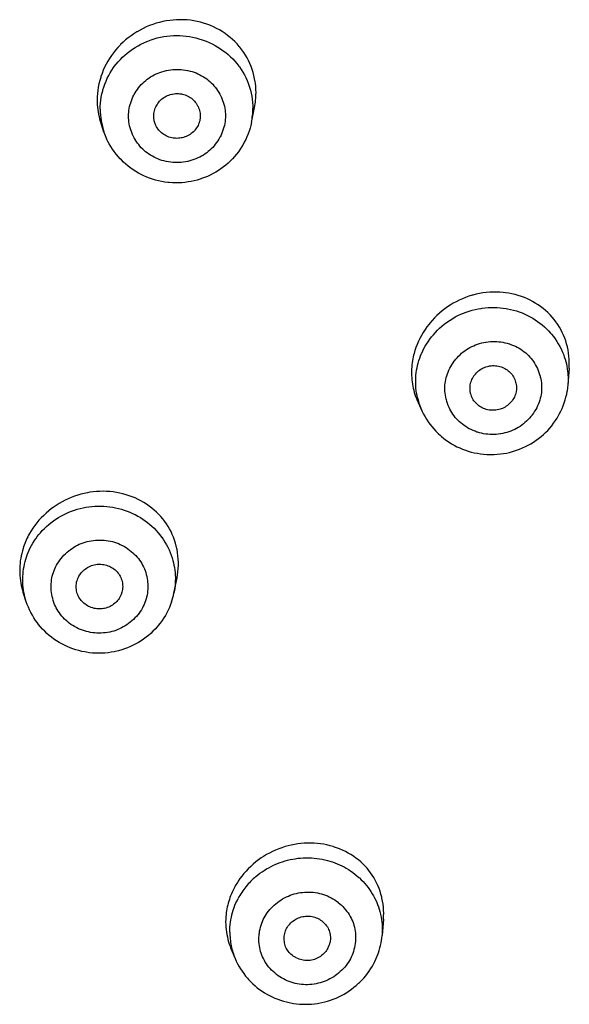
# Model space of a CAD drawing. Units: inches. Extents: x 0 to 2378, y 0 to 1682.
# Drawn here: x 789 to 801, y 1464 to 1486 of the extents above; entities that cross this region are included whole.
import ezdxf

# ---------------------------------------------------------------- set-up
doc = ezdxf.new("R2010")
doc.units = ezdxf.units.IN
doc.header["$MEASUREMENT"] = 0
doc.layers.add('Layer 1', color=7, linetype='Continuous')

msp = doc.modelspace()

# ---------------------------------------------------------------- linework, layer by layer
at = {"layer": 'Layer 1', "color": 7}
for points in [[(794.476, 1484.088), (794.475, 1484.157), (794.47, 1484.225), (794.462, 1484.294), (794.459, 1484.32), (794.447, 1484.388), (794.432, 1484.456), (794.414, 1484.523), (794.394, 1484.588), (794.371, 1484.653), (794.345, 1484.715), (794.316, 1484.776), (794.285, 1484.837), (794.25, 1484.896), (794.213, 1484.953), (794.173, 1485.01), (794.131, 1485.064), (794.115, 1485.083), (794.07, 1485.135), (794.022, 1485.185), (793.972, 1485.232), (793.921, 1485.277), (793.867, 1485.32), (793.81, 1485.361), (793.752, 1485.4), (793.692, 1485.436), (793.63, 1485.47), (793.566, 1485.501), (793.501, 1485.529), (793.485, 1485.536), (793.419, 1485.561), (793.351, 1485.583), (793.283, 1485.602), (793.213, 1485.619), (793.142, 1485.632), (793.07, 1485.643), (792.997, 1485.65), (792.924, 1485.655), (792.851, 1485.656), (792.778, 1485.655), (792.768, 1485.654), (792.695, 1485.649), (792.622, 1485.641), (792.549, 1485.63), (792.476, 1485.616), (792.403, 1485.599), (792.331, 1485.579), (792.261, 1485.556), (792.258, 1485.555), (792.188, 1485.529), (792.119, 1485.5), (792.052, 1485.468), (791.985, 1485.434), (791.92, 1485.397), (791.918, 1485.395), (791.854, 1485.355), (791.793, 1485.313), (791.733, 1485.268), (791.675, 1485.221), (791.62, 1485.171), (791.567, 1485.12), (791.558, 1485.111), (791.507, 1485.057), (791.459, 1485.001), (791.413, 1484.944), (791.37, 1484.885), (791.329, 1484.824), (791.291, 1484.762), (791.256, 1484.698), (791.224, 1484.634), (791.195, 1484.569), (791.169, 1484.502), (791.145, 1484.435), (791.139, 1484.416), (791.119, 1484.347), (791.102, 1484.278), (791.088, 1484.208), (791.078, 1484.138), (791.07, 1484.069), (791.065, 1483.999), (791.064, 1483.931)], [(791.129, 1483.732), (791.13, 1483.797), (791.135, 1483.863), (791.142, 1483.929), (791.152, 1483.995), (791.165, 1484.061), (791.182, 1484.127), (791.187, 1484.146), (791.206, 1484.21), (791.229, 1484.274), (791.254, 1484.336), (791.281, 1484.397), (791.312, 1484.457), (791.345, 1484.516), (791.38, 1484.573), (791.418, 1484.629), (791.431, 1484.647), (791.472, 1484.7), (791.516, 1484.752), (791.562, 1484.802), (791.609, 1484.85), (791.659, 1484.895), (791.711, 1484.939), (791.766, 1484.981), (791.822, 1485.022), (791.881, 1485.06), (791.942, 1485.096), (792.004, 1485.129), (792.068, 1485.16), (792.133, 1485.188), (792.154, 1485.197), (792.221, 1485.221), (792.288, 1485.243), (792.356, 1485.263), (792.425, 1485.279), (792.494, 1485.293), (792.563, 1485.303), (792.632, 1485.311), (792.7, 1485.315), (792.769, 1485.317), (792.837, 1485.316), (792.905, 1485.312), (792.975, 1485.305), (793.044, 1485.295), (793.112, 1485.282), (793.181, 1485.266), (793.25, 1485.248), (793.317, 1485.226), (793.384, 1485.202), (793.405, 1485.194), (793.47, 1485.166), (793.534, 1485.135), (793.597, 1485.103), (793.657, 1485.067), (793.716, 1485.03), (793.772, 1484.99), (793.827, 1484.949), (793.879, 1484.906), (793.928, 1484.861), (793.976, 1484.814), (794.021, 1484.764), (794.065, 1484.713), (794.106, 1484.66), (794.119, 1484.641), (794.157, 1484.586), (794.193, 1484.529), (794.226, 1484.471), (794.256, 1484.411), (794.284, 1484.351), (794.309, 1484.289), (794.331, 1484.226), (794.351, 1484.161), (794.356, 1484.142), (794.372, 1484.076), (794.385, 1484.011), (794.395, 1483.945), (794.403, 1483.879), (794.407, 1483.813), (794.409, 1483.748)], [(791.737, 1483.582), (791.738, 1483.623), (791.741, 1483.664), (791.745, 1483.705), (791.752, 1483.747), (791.761, 1483.789), (791.772, 1483.831), (791.784, 1483.873), (791.799, 1483.914), (791.815, 1483.956), (791.833, 1483.996), (791.853, 1484.036), (791.858, 1484.046), (791.88, 1484.085), (791.904, 1484.123), (791.929, 1484.159), (791.955, 1484.195), (791.983, 1484.229), (792.012, 1484.261), (792.042, 1484.292), (792.073, 1484.321), (792.106, 1484.349), (792.14, 1484.376), (792.175, 1484.402), (792.212, 1484.426), (792.25, 1484.449), (792.289, 1484.47), (792.33, 1484.49), (792.371, 1484.507), (792.413, 1484.524), (792.456, 1484.538), (792.5, 1484.551), (792.544, 1484.562), (792.554, 1484.564), (792.598, 1484.573), (792.643, 1484.58), (792.688, 1484.585), (792.734, 1484.588), (792.778, 1484.589), (792.823, 1484.588), (792.869, 1484.585), (792.914, 1484.581), (792.959, 1484.575), (793.003, 1484.566), (793.014, 1484.564), (793.058, 1484.553), (793.101, 1484.541), (793.145, 1484.527), (793.187, 1484.511), (793.228, 1484.493), (793.268, 1484.474), (793.307, 1484.453), (793.345, 1484.431), (793.382, 1484.407), (793.417, 1484.382), (793.451, 1484.356), (793.484, 1484.328), (793.515, 1484.299), (793.545, 1484.269), (793.573, 1484.237), (793.601, 1484.203), (793.628, 1484.168), (793.652, 1484.132), (793.676, 1484.094), (793.698, 1484.055), (793.718, 1484.016), (793.724, 1484.005), (793.742, 1483.964), (793.758, 1483.923), (793.773, 1483.882), (793.785, 1483.84), (793.796, 1483.798), (793.805, 1483.756), (793.811, 1483.715), (793.816, 1483.673), (793.819, 1483.633), (793.82, 1483.592)], [(792.278, 1483.585), (792.279, 1483.613), (792.282, 1483.641), (792.287, 1483.67), (792.294, 1483.699), (792.303, 1483.728), (792.313, 1483.757), (792.326, 1483.785), (792.335, 1483.803), (792.35, 1483.83), (792.367, 1483.856), (792.385, 1483.881), (792.404, 1483.904), (792.425, 1483.926), (792.447, 1483.946), (792.47, 1483.964), (792.495, 1483.982), (792.521, 1483.998), (792.548, 1484.013), (792.576, 1484.026), (792.605, 1484.038), (792.635, 1484.047), (792.665, 1484.055), (792.685, 1484.059), (792.716, 1484.064), (792.747, 1484.067), (792.778, 1484.068), (792.81, 1484.067), (792.841, 1484.065), (792.872, 1484.06), (792.892, 1484.056), (792.922, 1484.048), (792.952, 1484.039), (792.981, 1484.028), (793.009, 1484.015), (793.037, 1484), (793.063, 1483.985), (793.087, 1483.967), (793.11, 1483.949), (793.132, 1483.929), (793.152, 1483.908), (793.172, 1483.885), (793.19, 1483.861), (793.207, 1483.835), (793.222, 1483.808), (793.231, 1483.789), (793.244, 1483.761), (793.254, 1483.733), (793.263, 1483.704), (793.27, 1483.675), (793.274, 1483.646), (793.278, 1483.618), (793.278, 1483.59)], [(791.064, 1483.931), (791.065, 1483.88), (791.067, 1483.829), (791.071, 1483.778), (791.077, 1483.727), (791.085, 1483.676), (791.094, 1483.626), (791.105, 1483.576), (791.117, 1483.527), (791.131, 1483.478), (791.146, 1483.429)], [(794.378, 1483.444), (794.443, 1483.766)], [(791.21, 1483.242), (791.147, 1483.429)], [(794.378, 1483.447), (794.365, 1483.385), (794.348, 1483.324), (794.329, 1483.263), (794.307, 1483.201), (794.282, 1483.141), (794.255, 1483.081), (794.225, 1483.021), (794.192, 1482.963), (794.172, 1482.929), (794.136, 1482.873), (794.097, 1482.818), (794.057, 1482.765), (794.014, 1482.714), (793.97, 1482.665), (793.924, 1482.618), (793.877, 1482.574), (793.828, 1482.531), (793.776, 1482.491), (793.723, 1482.452), (793.669, 1482.415), (793.612, 1482.38), (793.554, 1482.348), (793.494, 1482.317), (793.433, 1482.289), (793.371, 1482.264), (793.307, 1482.241), (793.277, 1482.231), (793.212, 1482.211), (793.147, 1482.194), (793.081, 1482.18), (793.015, 1482.169), (792.949, 1482.16), (792.882, 1482.154), (792.815, 1482.151), (792.748, 1482.15), (792.68, 1482.152), (792.613, 1482.157), (792.582, 1482.16), (792.515, 1482.168), (792.449, 1482.18), (792.383, 1482.193), (792.318, 1482.21), (792.253, 1482.229), (792.19, 1482.25), (792.129, 1482.274), (792.068, 1482.3), (792.009, 1482.329), (791.951, 1482.359), (791.895, 1482.393), (791.84, 1482.428), (791.786, 1482.466), (791.733, 1482.507), (791.681, 1482.55), (791.631, 1482.595), (791.583, 1482.642), (791.558, 1482.668), (791.513, 1482.718), (791.47, 1482.769), (791.43, 1482.822), (791.392, 1482.875), (791.357, 1482.93), (791.324, 1482.986), (791.294, 1483.042), (791.267, 1483.099)], [(793.82, 1483.592), (793.819, 1483.552), (793.816, 1483.511), (793.811, 1483.469), (793.805, 1483.428), (793.796, 1483.386), (793.785, 1483.344), (793.773, 1483.302), (793.758, 1483.26), (793.742, 1483.219), (793.724, 1483.178), (793.704, 1483.138), (793.699, 1483.129), (793.676, 1483.089), (793.653, 1483.052), (793.628, 1483.015), (793.601, 1482.98), (793.574, 1482.946), (793.545, 1482.913), (793.515, 1482.882), (793.484, 1482.853), (793.451, 1482.825), (793.417, 1482.798), (793.381, 1482.772), (793.345, 1482.748), (793.306, 1482.726), (793.267, 1482.704), (793.227, 1482.685), (793.186, 1482.667), (793.143, 1482.651), (793.1, 1482.636), (793.057, 1482.623), (793.013, 1482.612), (793.003, 1482.61), (792.958, 1482.601), (792.914, 1482.595), (792.869, 1482.59), (792.823, 1482.587), (792.778, 1482.585), (792.733, 1482.586), (792.688, 1482.589), (792.643, 1482.593), (792.598, 1482.6), (792.553, 1482.608), (792.543, 1482.61), (792.499, 1482.621), (792.455, 1482.633), (792.412, 1482.648), (792.37, 1482.664), (792.329, 1482.681), (792.289, 1482.7), (792.249, 1482.721), (792.212, 1482.743), (792.175, 1482.767), (792.14, 1482.792), (792.105, 1482.819), (792.073, 1482.846), (792.042, 1482.875), (792.012, 1482.906), (791.983, 1482.938), (791.956, 1482.971), (791.929, 1483.006), (791.904, 1483.043), (791.881, 1483.08), (791.859, 1483.119), (791.838, 1483.159), (791.833, 1483.169), (791.815, 1483.21), (791.799, 1483.251), (791.784, 1483.293), (791.772, 1483.334), (791.761, 1483.376), (791.752, 1483.418), (791.745, 1483.46), (791.741, 1483.501), (791.738, 1483.542), (791.737, 1483.582)], [(792.325, 1483.382), (792.317, 1483.401), (792.309, 1483.42), (792.302, 1483.44), (792.296, 1483.46), (792.29, 1483.481), (792.286, 1483.501), (792.283, 1483.522), (792.281, 1483.543), (792.279, 1483.564), (792.278, 1483.585)], [(793.253, 1483.44), (793.243, 1483.413), (793.231, 1483.386), (793.217, 1483.359), (793.201, 1483.333), (793.184, 1483.308), (793.165, 1483.284), (793.152, 1483.27), (793.13, 1483.248), (793.107, 1483.227), (793.084, 1483.208), (793.059, 1483.19), (793.033, 1483.174), (793.006, 1483.16), (792.977, 1483.147), (792.948, 1483.136), (792.918, 1483.126), (792.888, 1483.119), (792.87, 1483.115), (792.839, 1483.11), (792.808, 1483.107), (792.777, 1483.106), (792.746, 1483.107), (792.728, 1483.109), (792.697, 1483.113), (792.666, 1483.118), (792.636, 1483.126), (792.606, 1483.135), (792.577, 1483.146), (792.549, 1483.159), (792.523, 1483.173), (792.497, 1483.189), (792.472, 1483.207), (792.447, 1483.226), (792.433, 1483.238), (792.411, 1483.26), (792.39, 1483.283), (792.371, 1483.306), (792.354, 1483.331), (792.339, 1483.356), (792.325, 1483.382)], [(793.278, 1483.59), (793.278, 1483.574), (793.277, 1483.559), (793.276, 1483.544), (793.274, 1483.529), (793.272, 1483.514), (793.269, 1483.499), (793.266, 1483.484), (793.262, 1483.469), (793.258, 1483.454), (793.253, 1483.44)], [(801.203, 1478.158), (801.206, 1478.226), (801.206, 1478.288), (801.204, 1478.356), (801.199, 1478.424), (801.191, 1478.492), (801.18, 1478.559), (801.166, 1478.624), (801.149, 1478.689), (801.13, 1478.752), (801.108, 1478.815), (801.082, 1478.876), (801.055, 1478.937), (801.024, 1478.996), (800.993, 1479.05), (800.958, 1479.107), (800.92, 1479.161), (800.879, 1479.214), (800.837, 1479.265), (800.792, 1479.314), (800.745, 1479.361), (800.696, 1479.407), (800.644, 1479.451), (800.59, 1479.492), (800.534, 1479.531), (800.476, 1479.568), (800.417, 1479.602), (800.367, 1479.629), (800.305, 1479.658), (800.242, 1479.685), (800.177, 1479.71), (800.111, 1479.731), (800.044, 1479.75), (799.975, 1479.767), (799.906, 1479.78), (799.836, 1479.79), (799.783, 1479.796), (799.713, 1479.802), (799.641, 1479.804), (799.569, 1479.804), (799.496, 1479.8), (799.424, 1479.794), (799.351, 1479.784), (799.278, 1479.771), (799.206, 1479.756), (799.134, 1479.738), (799.119, 1479.734), (799.048, 1479.712), (798.978, 1479.687), (798.91, 1479.66), (798.842, 1479.63), (798.776, 1479.597), (798.712, 1479.562), (798.649, 1479.525), (798.589, 1479.485), (798.53, 1479.443), (798.472, 1479.398), (798.416, 1479.35), (798.362, 1479.301), (798.309, 1479.248), (798.259, 1479.194), (798.211, 1479.137), (798.194, 1479.116), (798.149, 1479.058), (798.107, 1478.997), (798.067, 1478.936), (798.03, 1478.873), (797.996, 1478.809), (797.965, 1478.745), (797.937, 1478.68), (797.912, 1478.615), (797.89, 1478.549), (797.871, 1478.484)], [(798.138, 1478.685), (798.171, 1478.737), (798.207, 1478.788), (798.245, 1478.838), (798.286, 1478.887), (798.329, 1478.935), (798.374, 1478.982), (798.421, 1479.026), (798.47, 1479.07), (798.52, 1479.111), (798.539, 1479.126), (798.592, 1479.164), (798.646, 1479.201), (798.701, 1479.235), (798.757, 1479.268), (798.814, 1479.297), (798.873, 1479.325), (798.932, 1479.35), (798.993, 1479.373), (799.055, 1479.394), (799.117, 1479.412), (799.181, 1479.428), (799.245, 1479.442), (799.31, 1479.453), (799.332, 1479.456), (799.397, 1479.464), (799.462, 1479.469), (799.528, 1479.472), (799.593, 1479.473), (799.658, 1479.47), (799.723, 1479.466), (799.788, 1479.458), (799.852, 1479.449), (799.88, 1479.444), (799.943, 1479.431), (800.006, 1479.415), (800.069, 1479.397), (800.13, 1479.377), (800.191, 1479.354), (800.25, 1479.329), (800.308, 1479.302), (800.365, 1479.273), (800.42, 1479.242), (800.473, 1479.209), (800.525, 1479.174), (800.575, 1479.137), (800.623, 1479.098), (800.671, 1479.057), (800.717, 1479.014), (800.761, 1478.968), (800.803, 1478.921), (800.825, 1478.897), (800.864, 1478.847), (800.902, 1478.796), (800.937, 1478.744), (800.97, 1478.691), (801.001, 1478.637), (801.03, 1478.582), (801.055, 1478.527), (801.079, 1478.471), (801.099, 1478.415)], [(797.926, 1478.122), (797.936, 1478.174), (797.947, 1478.226), (797.961, 1478.279), (797.976, 1478.331), (797.994, 1478.383), (798.012, 1478.434), (798.033, 1478.485), (798.037, 1478.492), (798.059, 1478.542), (798.084, 1478.591), (798.11, 1478.638), (798.138, 1478.685)], [(798.545, 1477.884), (798.553, 1477.924), (798.562, 1477.964), (798.574, 1478.005), (798.587, 1478.045), (798.603, 1478.085), (798.62, 1478.126), (798.639, 1478.165), (798.661, 1478.204), (798.684, 1478.243), (798.708, 1478.281), (798.735, 1478.318), (798.739, 1478.323), (798.767, 1478.359), (798.797, 1478.393), (798.827, 1478.426), (798.859, 1478.458), (798.893, 1478.487), (798.927, 1478.516), (798.962, 1478.542), (798.997, 1478.567), (799.035, 1478.59), (799.073, 1478.612), (799.112, 1478.633), (799.153, 1478.651), (799.194, 1478.668), (799.237, 1478.684), (799.28, 1478.698), (799.324, 1478.71), (799.368, 1478.72), (799.413, 1478.728), (799.42, 1478.729), (799.466, 1478.735), (799.511, 1478.739), (799.556, 1478.742), (799.601, 1478.742), (799.646, 1478.74), (799.691, 1478.737), (799.736, 1478.732), (799.78, 1478.724), (799.824, 1478.715), (799.868, 1478.705), (799.911, 1478.692), (799.922, 1478.688), (799.965, 1478.673), (800.007, 1478.656), (800.048, 1478.638), (800.088, 1478.618), (800.127, 1478.596), (800.164, 1478.573), (800.201, 1478.548), (800.236, 1478.522), (800.27, 1478.495), (800.302, 1478.466), (800.332, 1478.437), (800.361, 1478.406), (800.389, 1478.374), (800.414, 1478.342), (800.438, 1478.308), (800.462, 1478.273), (800.483, 1478.236), (800.503, 1478.198), (800.522, 1478.159), (800.539, 1478.119), (800.555, 1478.077), (800.568, 1478.035), (800.58, 1477.993), (800.584, 1477.98), (800.593, 1477.937), (800.6, 1477.894), (800.606, 1477.85), (800.61, 1477.807), (800.612, 1477.765), (800.611, 1477.723), (800.61, 1477.681), (800.606, 1477.64), (800.6, 1477.601)], [(797.838, 1478.332), (797.831, 1478.286), (797.826, 1478.24), (797.822, 1478.195), (797.819, 1478.148), (797.817, 1478.102), (797.817, 1478.056), (797.818, 1478.01), (797.821, 1477.964), (797.825, 1477.918), (797.83, 1477.873)], [(801.099, 1478.415), (801.115, 1478.365), (801.13, 1478.314), (801.143, 1478.262), (801.154, 1478.209), (801.163, 1478.156), (801.171, 1478.103), (801.173, 1478.082), (801.178, 1478.028), (801.181, 1477.974), (801.182, 1477.92), (801.181, 1477.867), (801.178, 1477.815)], [(797.947, 1477.527), (797.936, 1477.578), (797.926, 1477.63), (797.918, 1477.683), (797.913, 1477.737), (797.909, 1477.791), (797.907, 1477.845), (797.907, 1477.855), (797.907, 1477.909), (797.909, 1477.963), (797.913, 1478.017), (797.919, 1478.07), (797.926, 1478.122)], [(799.08, 1477.81), (799.085, 1477.838), (799.092, 1477.866), (799.102, 1477.894), (799.114, 1477.922), (799.127, 1477.949), (799.142, 1477.976), (799.159, 1478.002), (799.17, 1478.017), (799.189, 1478.042), (799.21, 1478.065), (799.232, 1478.087), (799.255, 1478.108), (799.279, 1478.126), (799.304, 1478.143), (799.331, 1478.159), (799.358, 1478.173), (799.386, 1478.185), (799.416, 1478.196), (799.446, 1478.205), (799.476, 1478.212), (799.495, 1478.215), (799.526, 1478.219), (799.558, 1478.222), (799.589, 1478.222), (799.62, 1478.22), (799.651, 1478.217), (799.682, 1478.212), (799.712, 1478.205), (799.742, 1478.196), (799.762, 1478.189), (799.79, 1478.177), (799.818, 1478.163), (799.845, 1478.148), (799.871, 1478.131), (799.895, 1478.114), (799.918, 1478.094), (799.939, 1478.074), (799.959, 1478.052), (799.977, 1478.03), (799.993, 1478.006), (800.009, 1477.981), (800.022, 1477.955), (800.035, 1477.927), (800.045, 1477.899), (800.054, 1477.87), (800.06, 1477.849), (800.065, 1477.819), (800.069, 1477.789), (800.071, 1477.76), (800.071, 1477.731), (800.07, 1477.702), (800.066, 1477.674)], [(801.203, 1478.158), (801.178, 1477.814)], [(797.83, 1477.873), (797.836, 1477.827), (797.844, 1477.782), (797.854, 1477.737), (797.865, 1477.692), (797.877, 1477.647), (797.89, 1477.603), (797.905, 1477.56), (797.921, 1477.516), (797.939, 1477.474), (797.957, 1477.432)], [(800.6, 1477.601), (800.592, 1477.561), (800.583, 1477.52), (800.571, 1477.48), (800.558, 1477.439), (800.543, 1477.399), (800.525, 1477.359), (800.506, 1477.319), (800.485, 1477.28), (800.462, 1477.241), (800.437, 1477.204), (800.411, 1477.167), (800.407, 1477.161), (800.379, 1477.126), (800.349, 1477.092), (800.318, 1477.058), (800.286, 1477.027), (800.253, 1476.997), (800.219, 1476.969), (800.184, 1476.943), (800.148, 1476.918), (800.111, 1476.894), (800.072, 1476.872), (800.033, 1476.852), (799.992, 1476.833), (799.951, 1476.816), (799.909, 1476.801), (799.866, 1476.787), (799.822, 1476.775), (799.777, 1476.765), (799.733, 1476.757), (799.725, 1476.755), (799.68, 1476.749), (799.635, 1476.745), (799.589, 1476.743), (799.544, 1476.743), (799.499, 1476.744), (799.454, 1476.748), (799.41, 1476.753), (799.366, 1476.76), (799.322, 1476.769), (799.278, 1476.78), (799.234, 1476.793), (799.223, 1476.796), (799.181, 1476.812), (799.139, 1476.828), (799.098, 1476.847), (799.058, 1476.867), (799.019, 1476.889), (798.981, 1476.912), (798.945, 1476.937), (798.91, 1476.963), (798.876, 1476.99), (798.844, 1477.018), (798.813, 1477.048), (798.784, 1477.078), (798.757, 1477.11), (798.731, 1477.143), (798.707, 1477.177), (798.684, 1477.212), (798.662, 1477.249), (798.642, 1477.287), (798.623, 1477.326), (798.606, 1477.366), (798.591, 1477.407), (798.577, 1477.449), (798.565, 1477.492), (798.562, 1477.505), (798.553, 1477.548), (798.545, 1477.591), (798.539, 1477.634), (798.536, 1477.677), (798.534, 1477.72), (798.534, 1477.762), (798.536, 1477.803), (798.54, 1477.844), (798.545, 1477.884)], [(799.143, 1477.491), (799.129, 1477.516), (799.116, 1477.542), (799.105, 1477.569), (799.095, 1477.597), (799.087, 1477.627), (799.086, 1477.634), (799.08, 1477.664), (799.076, 1477.694), (799.074, 1477.724), (799.074, 1477.754), (799.076, 1477.782), (799.08, 1477.81)], [(801.178, 1477.814), (801.162, 1477.676)], [(798.076, 1477.179), (798.107, 1477.124), (798.139, 1477.069), (798.175, 1477.016), (798.213, 1476.963), (798.253, 1476.911), (798.296, 1476.861), (798.341, 1476.812), (798.389, 1476.765), (798.438, 1476.72), (798.462, 1476.699), (798.514, 1476.657), (798.568, 1476.617), (798.622, 1476.579), (798.678, 1476.544), (798.735, 1476.511), (798.793, 1476.481), (798.852, 1476.453), (798.912, 1476.428), (798.974, 1476.405), (799.037, 1476.384), (799.101, 1476.366), (799.166, 1476.351), (799.231, 1476.338), (799.298, 1476.327), (799.365, 1476.319), (799.432, 1476.314), (799.5, 1476.312), (799.524, 1476.312), (799.592, 1476.313), (799.659, 1476.317), (799.726, 1476.324), (799.792, 1476.333), (799.858, 1476.345), (799.924, 1476.359), (799.989, 1476.377), (800.054, 1476.396), (800.117, 1476.419), (800.14, 1476.428), (800.203, 1476.453), (800.264, 1476.482), (800.324, 1476.512), (800.382, 1476.545), (800.439, 1476.58), (800.494, 1476.618), (800.548, 1476.657), (800.599, 1476.698), (800.649, 1476.741), (800.696, 1476.786), (800.742, 1476.832), (800.786, 1476.881), (800.828, 1476.932), (800.868, 1476.985), (800.907, 1477.04), (800.943, 1477.096), (800.959, 1477.123), (800.992, 1477.181), (801.023, 1477.241), (801.051, 1477.301), (801.076, 1477.362), (801.098, 1477.424), (801.118, 1477.486), (801.135, 1477.548), (801.15, 1477.61), (801.161, 1477.672)], [(800.063, 1477.66), (800.057, 1477.632), (800.049, 1477.604), (800.038, 1477.576), (800.026, 1477.548), (800.012, 1477.521), (799.996, 1477.494), (799.983, 1477.476), (799.964, 1477.451), (799.945, 1477.428), (799.923, 1477.406), (799.901, 1477.386), (799.877, 1477.366), (799.852, 1477.349), (799.826, 1477.332), (799.798, 1477.318), (799.77, 1477.304), (799.741, 1477.293), (799.72, 1477.286), (799.69, 1477.278), (799.659, 1477.271), (799.628, 1477.266), (799.597, 1477.263), (799.575, 1477.263), (799.544, 1477.263), (799.513, 1477.265), (799.482, 1477.269), (799.451, 1477.275), (799.421, 1477.283), (799.392, 1477.292), (799.364, 1477.303), (799.337, 1477.316), (799.31, 1477.331), (799.284, 1477.347), (799.265, 1477.36), (799.241, 1477.38), (799.218, 1477.4), (799.197, 1477.422), (799.177, 1477.444), (799.159, 1477.468), (799.143, 1477.491)], [(800.066, 1477.674), (800.063, 1477.66)], [(797.957, 1477.432), (798.047, 1477.239)], [(792.78, 1473.666), (792.792, 1473.73), (792.8, 1473.795), (792.806, 1473.861), (792.809, 1473.928), (792.809, 1473.996), (792.806, 1474.064), (792.8, 1474.133), (792.8, 1474.138), (792.791, 1474.206), (792.779, 1474.274), (792.764, 1474.341), (792.746, 1474.407), (792.726, 1474.472), (792.703, 1474.535), (792.678, 1474.596), (792.65, 1474.656), (792.62, 1474.714), (792.587, 1474.769), (792.553, 1474.823), (792.515, 1474.876), (792.475, 1474.928), (792.432, 1474.978), (792.387, 1475.027), (792.339, 1475.074), (792.288, 1475.119), (792.236, 1475.163), (792.181, 1475.204), (792.123, 1475.244), (792.064, 1475.281), (792.003, 1475.316), (791.941, 1475.349), (791.877, 1475.379), (791.818, 1475.403), (791.752, 1475.428), (791.686, 1475.449), (791.618, 1475.468), (791.55, 1475.484), (791.48, 1475.498), (791.41, 1475.508), (791.339, 1475.516), (791.267, 1475.521), (791.195, 1475.522), (791.122, 1475.521), (791.049, 1475.517), (790.977, 1475.51), (790.904, 1475.5), (790.858, 1475.492), (790.786, 1475.477), (790.715, 1475.46), (790.645, 1475.439), (790.576, 1475.416), (790.507, 1475.39), (790.44, 1475.361), (790.374, 1475.33), (790.309, 1475.295), (790.244, 1475.258), (790.182, 1475.218), (790.12, 1475.176), (790.084, 1475.149), (790.026, 1475.103), (789.969, 1475.055), (789.915, 1475.005), (789.864, 1474.953), (789.814, 1474.899), (789.768, 1474.844), (789.724, 1474.788), (789.683, 1474.73), (789.645, 1474.672), (789.61, 1474.613)], [(789.844, 1474.633), (789.885, 1474.679), (789.929, 1474.723), (789.974, 1474.766), (790.022, 1474.808), (790.071, 1474.848), (790.122, 1474.886), (790.175, 1474.923), (790.23, 1474.958), (790.281, 1474.988), (790.338, 1475.019), (790.396, 1475.047), (790.455, 1475.073), (790.515, 1475.097), (790.575, 1475.119), (790.636, 1475.137), (790.697, 1475.154), (790.76, 1475.169), (790.823, 1475.181), (790.887, 1475.19), (790.951, 1475.198), (791.016, 1475.202), (791.081, 1475.205), (791.139, 1475.205), (791.204, 1475.203), (791.269, 1475.198), (791.333, 1475.191), (791.397, 1475.181), (791.46, 1475.169), (791.523, 1475.155), (791.585, 1475.138), (791.645, 1475.119), (791.706, 1475.098), (791.765, 1475.074), (791.824, 1475.048), (791.882, 1475.02), (791.938, 1474.99), (791.992, 1474.958), (792.046, 1474.924), (792.097, 1474.888), (792.147, 1474.85), (792.195, 1474.811), (792.241, 1474.77), (792.286, 1474.727), (792.329, 1474.682), (792.37, 1474.636), (792.41, 1474.587), (792.448, 1474.537), (792.45, 1474.534), (792.486, 1474.482), (792.52, 1474.429), (792.551, 1474.375), (792.58, 1474.32), (792.607, 1474.265), (792.632, 1474.209), (792.653, 1474.152), (792.673, 1474.095), (792.69, 1474.038)], [(789.544, 1474.11), (789.562, 1474.16), (789.582, 1474.21), (789.604, 1474.259), (789.627, 1474.308), (789.653, 1474.357), (789.68, 1474.405), (789.709, 1474.452), (789.713, 1474.458), (789.744, 1474.504), (789.776, 1474.548), (789.81, 1474.591), (789.844, 1474.633)], [(789.482, 1474.328), (789.472, 1474.295), (789.456, 1474.242), (789.442, 1474.189), (789.431, 1474.136), (789.421, 1474.083), (789.413, 1474.03), (789.407, 1473.976), (789.402, 1473.921), (789.4, 1473.867), (789.399, 1473.822), (789.4, 1473.767), (789.403, 1473.712), (789.408, 1473.658), (789.415, 1473.604), (789.423, 1473.551), (789.433, 1473.499), (789.446, 1473.447), (789.459, 1473.396), (789.475, 1473.347)], [(790.122, 1473.779), (790.137, 1473.818), (790.153, 1473.857), (790.171, 1473.895), (790.191, 1473.933), (790.213, 1473.971), (790.237, 1474.008), (790.263, 1474.045), (790.29, 1474.08), (790.32, 1474.115), (790.351, 1474.149), (790.383, 1474.181), (790.383, 1474.181), (790.417, 1474.212), (790.452, 1474.242), (790.488, 1474.27), (790.525, 1474.296), (790.563, 1474.32), (790.601, 1474.343), (790.64, 1474.364), (790.68, 1474.383), (790.721, 1474.4), (790.763, 1474.416), (790.805, 1474.429), (790.849, 1474.442), (790.893, 1474.452), (790.937, 1474.46), (790.982, 1474.467), (791.028, 1474.472), (791.074, 1474.474), (791.12, 1474.475), (791.122, 1474.475), (791.168, 1474.474), (791.213, 1474.471), (791.259, 1474.466), (791.303, 1474.459), (791.348, 1474.451), (791.392, 1474.44), (791.435, 1474.427), (791.477, 1474.413), (791.52, 1474.397), (791.561, 1474.379), (791.602, 1474.359), (791.608, 1474.356), (791.648, 1474.335), (791.687, 1474.311), (791.724, 1474.286), (791.761, 1474.26), (791.796, 1474.232), (791.83, 1474.203), (791.862, 1474.173), (791.893, 1474.141), (791.922, 1474.109), (791.949, 1474.075), (791.975, 1474.041), (791.999, 1474.006), (792.021, 1473.97), (792.041, 1473.933), (792.059, 1473.896), (792.077, 1473.857), (792.092, 1473.817), (792.106, 1473.776), (792.118, 1473.734), (792.128, 1473.691), (792.137, 1473.647), (792.143, 1473.603), (792.148, 1473.559), (792.149, 1473.551), (792.151, 1473.507), (792.152, 1473.462), (792.15, 1473.418), (792.147, 1473.375), (792.142, 1473.332), (792.135, 1473.29), (792.126, 1473.249), (792.116, 1473.209), (792.103, 1473.17)], [(789.54, 1473.148), (789.525, 1473.196), (789.512, 1473.246), (789.5, 1473.298), (789.49, 1473.35), (789.481, 1473.403), (789.475, 1473.457), (789.47, 1473.511), (789.467, 1473.566), (789.466, 1473.621), (789.466, 1473.635), (789.468, 1473.69), (789.471, 1473.745), (789.476, 1473.8), (789.483, 1473.854), (789.492, 1473.907), (789.502, 1473.959), (789.515, 1474.011), (789.529, 1474.061), (789.544, 1474.11)], [(790.638, 1473.621), (790.648, 1473.648), (790.66, 1473.674), (790.673, 1473.7), (790.689, 1473.726), (790.707, 1473.751), (790.726, 1473.775), (790.747, 1473.799), (790.76, 1473.811), (790.783, 1473.833), (790.808, 1473.852), (790.833, 1473.871), (790.859, 1473.887), (790.886, 1473.901), (790.913, 1473.914), (790.942, 1473.925), (790.971, 1473.935), (791.001, 1473.943), (791.032, 1473.948), (791.063, 1473.953), (791.094, 1473.955), (791.113, 1473.955), (791.144, 1473.954), (791.176, 1473.951), (791.207, 1473.947), (791.237, 1473.94), (791.267, 1473.932), (791.296, 1473.922), (791.325, 1473.91), (791.353, 1473.897), (791.371, 1473.887), (791.398, 1473.871), (791.423, 1473.853), (791.447, 1473.833), (791.47, 1473.813), (791.491, 1473.791), (791.51, 1473.769), (791.528, 1473.745), (791.544, 1473.721), (791.558, 1473.696), (791.57, 1473.67), (791.581, 1473.643), (791.591, 1473.615), (791.599, 1473.585), (791.605, 1473.555), (791.609, 1473.525), (791.611, 1473.504), (791.612, 1473.474), (791.611, 1473.444), (791.608, 1473.414), (791.603, 1473.385), (791.597, 1473.357), (791.589, 1473.33)], [(792.69, 1474.038), (792.703, 1473.987), (792.714, 1473.936), (792.723, 1473.883), (792.731, 1473.83), (792.737, 1473.776), (792.741, 1473.722), (792.743, 1473.668), (792.743, 1473.656), (792.742, 1473.601), (792.74, 1473.547), (792.736, 1473.493), (792.73, 1473.44), (792.723, 1473.388), (792.713, 1473.336)], [(792.103, 1473.17), (792.089, 1473.131), (792.073, 1473.093), (792.055, 1473.054), (792.035, 1473.016), (792.013, 1472.978), (791.989, 1472.941), (791.963, 1472.905), (791.936, 1472.869), (791.906, 1472.834), (791.876, 1472.801), (791.843, 1472.768), (791.843, 1472.768), (791.809, 1472.737), (791.774, 1472.708), (791.738, 1472.68), (791.701, 1472.654), (791.663, 1472.629), (791.625, 1472.607), (791.586, 1472.586), (791.546, 1472.567), (791.505, 1472.55), (791.463, 1472.534), (791.421, 1472.52), (791.377, 1472.508), (791.333, 1472.498), (791.289, 1472.489), (791.244, 1472.482), (791.198, 1472.478), (791.152, 1472.475), (791.107, 1472.474), (791.104, 1472.474), (791.059, 1472.475), (791.013, 1472.479), (790.968, 1472.484), (790.923, 1472.49), (790.878, 1472.499), (790.834, 1472.51), (790.791, 1472.522), (790.748, 1472.536), (790.706, 1472.552), (790.665, 1472.57), (790.624, 1472.59), (790.618, 1472.593), (790.578, 1472.615), (790.539, 1472.638), (790.501, 1472.663), (790.465, 1472.69), (790.43, 1472.717), (790.396, 1472.747), (790.364, 1472.777), (790.333, 1472.808), (790.304, 1472.841), (790.277, 1472.874), (790.251, 1472.909), (790.227, 1472.944), (790.205, 1472.98), (790.185, 1473.016), (790.167, 1473.054), (790.149, 1473.093), (790.134, 1473.133), (790.12, 1473.174), (790.108, 1473.216), (790.098, 1473.259), (790.089, 1473.302), (790.083, 1473.346), (790.078, 1473.39), (790.077, 1473.399), (790.075, 1473.443), (790.074, 1473.487), (790.076, 1473.531), (790.079, 1473.575), (790.084, 1473.617), (790.091, 1473.659), (790.1, 1473.7), (790.11, 1473.74), (790.122, 1473.779)], [(790.658, 1473.274), (790.647, 1473.3), (790.637, 1473.327), (790.629, 1473.355), (790.623, 1473.384), (790.618, 1473.415), (790.615, 1473.445), (790.615, 1473.446), (790.614, 1473.477), (790.615, 1473.507), (790.618, 1473.537), (790.623, 1473.566), (790.63, 1473.594), (790.638, 1473.621)], [(792.713, 1473.336), (792.78, 1473.665)], [(789.54, 1473.148), (789.474, 1473.347)], [(791.588, 1473.329), (791.578, 1473.301), (791.566, 1473.275), (791.552, 1473.248), (791.536, 1473.222), (791.519, 1473.197), (791.499, 1473.173), (791.486, 1473.157), (791.464, 1473.135), (791.442, 1473.115), (791.418, 1473.096), (791.393, 1473.078), (791.367, 1473.062), (791.34, 1473.048), (791.312, 1473.035), (791.282, 1473.024), (791.252, 1473.014), (791.222, 1473.007), (791.203, 1473.003), (791.172, 1472.998), (791.141, 1472.995), (791.11, 1472.995), (791.078, 1472.996), (791.059, 1472.997), (791.028, 1473.001), (790.997, 1473.007), (790.967, 1473.015), (790.937, 1473.024), (790.908, 1473.036), (790.881, 1473.049), (790.854, 1473.063), (790.828, 1473.079), (790.803, 1473.097), (790.779, 1473.116), (790.764, 1473.13), (790.742, 1473.152), (790.722, 1473.175), (790.703, 1473.199), (790.686, 1473.223), (790.671, 1473.249), (790.658, 1473.274)], [(791.589, 1473.33), (791.588, 1473.329)], [(792.662, 1473.146), (792.641, 1473.087), (792.617, 1473.028), (792.59, 1472.97), (792.561, 1472.913), (792.529, 1472.856), (792.494, 1472.8), (792.458, 1472.745), (792.418, 1472.691), (792.377, 1472.639), (792.353, 1472.61), (792.308, 1472.561), (792.262, 1472.514), (792.214, 1472.468), (792.164, 1472.425), (792.113, 1472.384), (792.061, 1472.346), (792.007, 1472.309), (791.952, 1472.275), (791.895, 1472.243), (791.837, 1472.213), (791.777, 1472.185), (791.716, 1472.159), (791.653, 1472.136), (791.59, 1472.115), (791.525, 1472.097), (791.46, 1472.081), (791.429, 1472.075), (791.363, 1472.063), (791.297, 1472.054), (791.231, 1472.047), (791.164, 1472.043), (791.098, 1472.042), (791.032, 1472.043), (790.965, 1472.047), (790.899, 1472.054), (790.833, 1472.063), (790.8, 1472.069), (790.734, 1472.082), (790.669, 1472.098), (790.605, 1472.116), (790.542, 1472.137), (790.48, 1472.16), (790.419, 1472.185), (790.359, 1472.213), (790.301, 1472.243), (790.244, 1472.275), (790.19, 1472.31), (790.136, 1472.346), (790.085, 1472.384), (790.034, 1472.425), (789.985, 1472.468), (789.937, 1472.514), (789.891, 1472.561), (789.847, 1472.611), (789.805, 1472.662), (789.78, 1472.693), (789.742, 1472.747), (789.705, 1472.802), (789.671, 1472.858), (789.64, 1472.915), (789.611, 1472.972), (789.585, 1473.03), (789.561, 1473.089), (789.54, 1473.147)], [(797.214, 1466.331), (797.218, 1466.393), (797.219, 1466.455), (797.217, 1466.519), (797.213, 1466.584), (797.206, 1466.648), (797.195, 1466.713), (797.182, 1466.777), (797.177, 1466.799), (797.161, 1466.863), (797.141, 1466.926), (797.119, 1466.987), (797.095, 1467.048), (797.068, 1467.107), (797.039, 1467.164), (797.007, 1467.22), (796.974, 1467.273), (796.939, 1467.324), (796.901, 1467.374), (796.861, 1467.422), (796.819, 1467.469), (796.774, 1467.514), (796.726, 1467.558), (796.676, 1467.6), (796.624, 1467.64), (796.57, 1467.678), (796.514, 1467.715), (796.456, 1467.749), (796.396, 1467.781), (796.335, 1467.811), (796.272, 1467.838), (796.208, 1467.863), (796.143, 1467.885), (796.133, 1467.888), (796.067, 1467.907), (796, 1467.923), (795.933, 1467.937), (795.864, 1467.948), (795.795, 1467.956), (795.725, 1467.961), (795.655, 1467.964), (795.584, 1467.964), (795.513, 1467.961), (795.442, 1467.955), (795.371, 1467.946), (795.3, 1467.935), (795.23, 1467.92), (795.169, 1467.906), (795.1, 1467.887), (795.031, 1467.864), (794.964, 1467.84), (794.897, 1467.812), (794.831, 1467.782), (794.766, 1467.749), (794.702, 1467.714), (794.64, 1467.676), (794.59, 1467.643), (794.53, 1467.601), (794.473, 1467.557), (794.417, 1467.511), (794.363, 1467.462), (794.311, 1467.412), (794.262, 1467.361), (794.216, 1467.308), (794.172, 1467.254), (794.131, 1467.199), (794.092, 1467.142)], [(794.473, 1467.244), (794.515, 1467.279), (794.559, 1467.313), (794.605, 1467.345), (794.652, 1467.376), (794.7, 1467.406), (794.75, 1467.434), (794.801, 1467.461), (794.852, 1467.486), (794.885, 1467.501), (794.938, 1467.524), (794.992, 1467.544), (795.046, 1467.563), (795.1, 1467.579), (795.154, 1467.594), (795.209, 1467.607)], [(795.209, 1467.607), (795.264, 1467.618), (795.319, 1467.627), (795.376, 1467.635), (795.432, 1467.64), (795.49, 1467.644), (795.547, 1467.645), (795.556, 1467.646), (795.613, 1467.645), (795.671, 1467.643), (795.728, 1467.639), (795.785, 1467.632), (795.842, 1467.625), (795.898, 1467.615), (795.954, 1467.603), (796.009, 1467.59), (796.063, 1467.575), (796.116, 1467.558), (796.168, 1467.539), (796.219, 1467.519), (796.27, 1467.498), (796.318, 1467.474), (796.367, 1467.449), (796.414, 1467.423), (796.461, 1467.394), (796.507, 1467.363), (796.553, 1467.331), (796.597, 1467.298), (796.64, 1467.262), (796.682, 1467.226), (796.696, 1467.213), (796.736, 1467.175), (796.775, 1467.135), (796.812, 1467.094), (796.848, 1467.052), (796.882, 1467.009), (796.914, 1466.965), (796.945, 1466.92), (796.973, 1466.875), (797, 1466.829), (797.025, 1466.783), (797.048, 1466.736), (797.069, 1466.689)], [(794.65, 1466.354), (794.671, 1466.391), (794.693, 1466.427), (794.718, 1466.463), (794.744, 1466.498), (794.772, 1466.533), (794.802, 1466.566), (794.834, 1466.599), (794.868, 1466.63), (794.903, 1466.66), (794.939, 1466.689), (794.97, 1466.712), (795.009, 1466.738), (795.048, 1466.762), (795.089, 1466.785), (795.13, 1466.806), (795.171, 1466.825), (795.213, 1466.841), (795.256, 1466.857), (795.299, 1466.87), (795.343, 1466.881), (795.387, 1466.891), (795.432, 1466.899), (795.477, 1466.904), (795.523, 1466.908), (795.569, 1466.91), (795.615, 1466.91), (795.658, 1466.908), (795.704, 1466.905), (795.749, 1466.899), (795.794, 1466.891), (795.839, 1466.882), (795.883, 1466.87), (795.926, 1466.857), (795.968, 1466.842), (796.009, 1466.826), (796.05, 1466.808), (796.089, 1466.787), (796.128, 1466.766), (796.166, 1466.742), (796.203, 1466.716), (796.239, 1466.69), (796.242, 1466.687), (796.277, 1466.659), (796.311, 1466.629), (796.343, 1466.597), (796.373, 1466.565), (796.402, 1466.531), (796.429, 1466.496), (796.454, 1466.461), (796.477, 1466.425), (796.499, 1466.388), (796.519, 1466.351), (796.537, 1466.313), (796.553, 1466.274), (796.567, 1466.236), (796.579, 1466.196), (796.589, 1466.156), (796.598, 1466.114), (796.605, 1466.072), (796.61, 1466.029), (796.613, 1465.985), (796.614, 1465.941), (796.614, 1465.897), (796.611, 1465.853), (796.607, 1465.808), (796.606, 1465.803), (796.599, 1465.759), (796.591, 1465.716), (796.58, 1465.673), (796.568, 1465.631), (796.554, 1465.591), (796.539, 1465.551), (796.522, 1465.513), (796.504, 1465.476)], [(793.931, 1466.83), (793.917, 1466.791), (793.903, 1466.751), (793.891, 1466.712), (793.879, 1466.672), (793.869, 1466.631), (793.859, 1466.591), (793.851, 1466.55), (793.844, 1466.509), (793.838, 1466.468), (793.833, 1466.427)], [(793.913, 1466.051), (793.913, 1466.103), (793.916, 1466.155), (793.921, 1466.208), (793.927, 1466.261), (793.936, 1466.315), (793.946, 1466.368), (793.958, 1466.421), (793.972, 1466.474), (793.987, 1466.524), (794.005, 1466.575), (794.024, 1466.626), (794.045, 1466.676), (794.068, 1466.724), (794.092, 1466.772)], [(797.069, 1466.689), (797.089, 1466.641), (797.107, 1466.591), (797.123, 1466.54), (797.138, 1466.489), (797.151, 1466.437), (797.153, 1466.426), (797.164, 1466.373), (797.173, 1466.32), (797.18, 1466.267), (797.185, 1466.214), (797.188, 1466.162), (797.189, 1466.109)], [(793.833, 1466.427), (793.828, 1466.375), (793.825, 1466.322), (793.824, 1466.269), (793.825, 1466.215), (793.828, 1466.161), (793.829, 1466.157), (793.834, 1466.104), (793.84, 1466.05), (793.849, 1465.997), (793.86, 1465.945), (793.872, 1465.893), (793.886, 1465.842), (793.902, 1465.793), (793.919, 1465.744), (793.938, 1465.697)], [(796.504, 1465.476), (796.483, 1465.439), (796.46, 1465.402), (796.436, 1465.367), (796.41, 1465.332), (796.381, 1465.297), (796.351, 1465.264), (796.32, 1465.231), (796.286, 1465.2), (796.251, 1465.17), (796.215, 1465.141), (796.184, 1465.118), (796.145, 1465.092), (796.106, 1465.068), (796.065, 1465.045), (796.024, 1465.024), (795.982, 1465.005), (795.94, 1464.988), (795.898, 1464.973), (795.855, 1464.96), (795.811, 1464.949), (795.767, 1464.939), (795.722, 1464.931), (795.677, 1464.926), (795.631, 1464.922), (795.585, 1464.92), (795.539, 1464.92), (795.495, 1464.922), (795.45, 1464.925), (795.404, 1464.931), (795.359, 1464.939), (795.315, 1464.948), (795.271, 1464.959), (795.228, 1464.973), (795.186, 1464.988), (795.144, 1465.004), (795.104, 1465.022), (795.064, 1465.042), (795.026, 1465.064), (794.987, 1465.088), (794.95, 1465.113), (794.914, 1465.14), (794.911, 1465.143), (794.877, 1465.171), (794.843, 1465.201), (794.811, 1465.233), (794.781, 1465.265), (794.752, 1465.299), (794.725, 1465.333), (794.7, 1465.369), (794.676, 1465.405), (794.655, 1465.442), (794.635, 1465.479), (794.617, 1465.517), (794.601, 1465.556), (794.587, 1465.594), (794.575, 1465.634), (794.565, 1465.674), (794.556, 1465.716), (794.549, 1465.758), (794.544, 1465.801), (794.54, 1465.845), (794.539, 1465.889), (794.54, 1465.933), (794.543, 1465.977), (794.547, 1466.022), (794.548, 1466.027), (794.554, 1466.07), (794.563, 1466.114), (794.573, 1466.157), (794.585, 1466.198), (794.599, 1466.239), (794.615, 1466.279), (794.632, 1466.317), (794.65, 1466.354)], [(795.132, 1466.126), (795.146, 1466.151), (795.163, 1466.176), (795.181, 1466.2), (795.201, 1466.223), (795.223, 1466.246), (795.246, 1466.267), (795.27, 1466.287), (795.28, 1466.294), (795.307, 1466.312), (795.334, 1466.328), (795.361, 1466.342), (795.39, 1466.355), (795.419, 1466.366), (795.448, 1466.375), (795.479, 1466.382), (795.509, 1466.387), (795.541, 1466.391), (795.572, 1466.392), (795.585, 1466.393), (795.617, 1466.392), (795.648, 1466.389), (795.679, 1466.384), (795.709, 1466.377), (795.739, 1466.369), (795.768, 1466.359), (795.797, 1466.347), (795.811, 1466.34), (795.839, 1466.325), (795.865, 1466.309), (795.89, 1466.291), (795.914, 1466.272), (795.936, 1466.252), (795.957, 1466.23), (795.976, 1466.208), (795.993, 1466.185), (796.009, 1466.161), (796.023, 1466.135), (796.036, 1466.109), (796.047, 1466.082), (796.056, 1466.053), (796.064, 1466.024), (796.067, 1466.007), (796.072, 1465.977), (796.075, 1465.947), (796.076, 1465.917), (796.075, 1465.888), (796.072, 1465.86), (796.067, 1465.832)], [(797.214, 1466.33), (797.184, 1465.975)], [(795.136, 1465.684), (795.124, 1465.708), (795.113, 1465.733), (795.104, 1465.76), (795.096, 1465.788), (795.089, 1465.817), (795.085, 1465.847), (795.082, 1465.878), (795.081, 1465.91), (795.082, 1465.929), (795.084, 1465.96), (795.088, 1465.99), (795.093, 1466.02), (795.101, 1466.049), (795.11, 1466.076), (795.12, 1466.102), (795.132, 1466.126)], [(797.006, 1465.373), (797.03, 1465.421), (797.053, 1465.47), (797.075, 1465.521), (797.094, 1465.572), (797.105, 1465.603), (797.122, 1465.656), (797.137, 1465.709), (797.15, 1465.762), (797.162, 1465.816), (797.171, 1465.869), (797.178, 1465.923), (797.184, 1465.976)], [(793.938, 1465.697), (794.029, 1465.479)], [(796.022, 1465.704), (796.008, 1465.68), (795.992, 1465.655), (795.974, 1465.632), (795.954, 1465.609), (795.932, 1465.587), (795.909, 1465.566), (795.884, 1465.546), (795.858, 1465.527), (795.846, 1465.519), (795.818, 1465.503), (795.79, 1465.488), (795.76, 1465.475), (795.731, 1465.464), (795.701, 1465.455), (795.67, 1465.448), (795.641, 1465.442), (795.611, 1465.439), (795.581, 1465.438), (795.552, 1465.438), (795.522, 1465.44), (795.492, 1465.445), (795.461, 1465.451), (795.431, 1465.459), (795.401, 1465.469), (795.371, 1465.48), (795.342, 1465.494), (795.329, 1465.501), (795.302, 1465.517), (795.275, 1465.534), (795.25, 1465.553), (795.226, 1465.573), (795.205, 1465.594), (795.185, 1465.615), (795.166, 1465.638), (795.15, 1465.661), (795.136, 1465.684)], [(794.029, 1465.48), (794.053, 1465.424), (794.081, 1465.369), (794.11, 1465.315), (794.142, 1465.261), (794.177, 1465.209), (794.213, 1465.157), (794.252, 1465.106), (794.293, 1465.057), (794.318, 1465.029), (794.362, 1464.983), (794.408, 1464.938), (794.455, 1464.896), (794.504, 1464.855), (794.554, 1464.816), (794.605, 1464.78), (794.658, 1464.746), (794.712, 1464.714), (794.767, 1464.684), (794.824, 1464.656), (794.883, 1464.63), (794.943, 1464.606), (795.003, 1464.584), (795.065, 1464.565), (795.128, 1464.548), (795.191, 1464.534), (795.255, 1464.522), (795.283, 1464.517), (795.347, 1464.508), (795.412, 1464.503), (795.476, 1464.499), (795.541, 1464.498), (795.606, 1464.5), (795.671, 1464.504), (795.736, 1464.51), (795.8, 1464.519), (795.824, 1464.523), (795.888, 1464.536), (795.952, 1464.551), (796.014, 1464.568), (796.076, 1464.587), (796.137, 1464.609), (796.197, 1464.633), (796.256, 1464.66), (796.313, 1464.688), (796.369, 1464.719), (796.424, 1464.752), (796.477, 1464.787), (796.53, 1464.824), (796.581, 1464.864), (796.631, 1464.905), (796.68, 1464.949), (796.701, 1464.969), (796.746, 1465.015), (796.79, 1465.062), (796.832, 1465.111), (796.871, 1465.162), (796.909, 1465.213), (796.943, 1465.266), (796.976, 1465.319), (797.006, 1465.373)]]:
    msp.add_lwpolyline(points, dxfattribs=at)
for points in [[(794.444, 1483.768), (794.465, 1483.874), (794.476, 1483.981), (794.476, 1484.088)], [(791.129, 1483.732), (791.129, 1483.565), (791.157, 1483.4), (791.21, 1483.242)], [(794.401, 1483.598), (794.406, 1483.648), (794.409, 1483.697), (794.409, 1483.748)], [(794.378, 1483.447), (794.388, 1483.497), (794.396, 1483.547), (794.401, 1483.598)], [(791.21, 1483.242), (791.227, 1483.193), (791.246, 1483.146), (791.267, 1483.099)], [(797.871, 1478.484), (797.857, 1478.434), (797.847, 1478.383), (797.838, 1478.332)], [(797.947, 1477.527), (797.97, 1477.428), (798.003, 1477.332), (798.046, 1477.24)], [(798.046, 1477.24), (798.056, 1477.22), (798.066, 1477.199), (798.076, 1477.179)], [(789.61, 1474.613), (789.584, 1474.567), (789.561, 1474.521), (789.54, 1474.473)], [(789.54, 1474.473), (789.518, 1474.426), (789.499, 1474.377), (789.482, 1474.328)], [(792.662, 1473.146), (792.683, 1473.207), (792.699, 1473.269), (792.713, 1473.333)], [(794.092, 1467.142), (794.071, 1467.109), (794.05, 1467.076), (794.031, 1467.042)], [(794.36, 1467.139), (794.289, 1467.067), (794.225, 1466.987), (794.169, 1466.902)], [(794.473, 1467.244), (794.434, 1467.211), (794.396, 1467.176), (794.36, 1467.139)], [(794.012, 1467.007), (793.982, 1466.949), (793.954, 1466.89), (793.931, 1466.83)], [(794.031, 1467.042), (794.024, 1467.03), (794.018, 1467.019), (794.012, 1467.007)], [(794.169, 1466.902), (794.141, 1466.86), (794.115, 1466.816), (794.092, 1466.772)], [(797.189, 1466.109), (797.189, 1466.065), (797.188, 1466.02), (797.184, 1465.976)], [(793.913, 1466.051), (793.913, 1465.951), (793.923, 1465.852), (793.944, 1465.755)], [(793.944, 1465.755), (793.963, 1465.661), (793.992, 1465.569), (794.029, 1465.48)], [(796.022, 1465.704), (796.043, 1465.744), (796.058, 1465.787), (796.067, 1465.832)]]:
    msp.add_open_spline(points, degree=3, dxfattribs=at)

doc.saveas('drawing.dxf')
